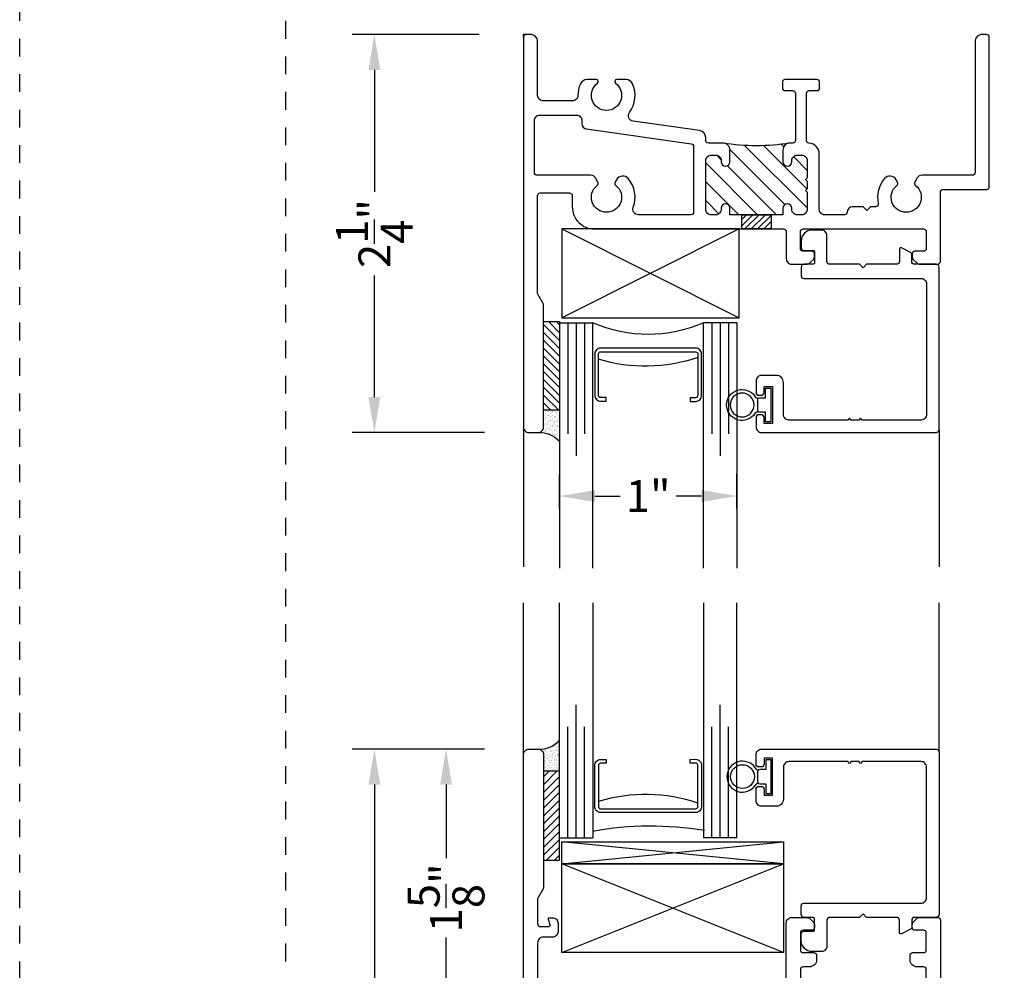
# Model space of a CAD drawing. Units: inches. Extents: x 422 to 614, y 131 to 243.
# Drawn here: x 500 to 506, y 234 to 240 of the extents above; entities that cross this region are included whole.
import ezdxf

# ---------------------------------------------------------------- set-up
doc = ezdxf.new("R2010")
doc.units = ezdxf.units.IN
doc.header["$MEASUREMENT"] = 0
doc.linetypes.add('DASHED1', pattern=[0.5, 0.125, -0.125, 0.125, -0.125])
doc.layers.get('DEFPOINTS').update_dxf_attribs({"color": 85})
for name, color, linetype in [('Assembly Frame Behind', 8, 'Continuous'), ('Assembly Frame Other', 3, 'Continuous'), ('Assembly Gasket', 85, 'Continuous'), ('Assembly IGU', 1, 'Continuous'), ('Assembly Other', 241, 'Continuous'), ('Assembly Thermal', 40, 'Continuous'), ('DIM', 191, 'Continuous'), ('Window Frame', 4, 'Continuous')]:
    doc.layers.add(name, color=color, linetype=linetype)
doc.styles.add('AR', font='romans.shx')
doc.styles.get("Standard").update_dxf_attribs({"font": 'arial.ttf'})
doc.dimstyles.new('ARCH BINDER', dxfattribs={"dimtxt": 0.18, "dimasz": 0.2, "dimexe": 0.125, "dimexo": 0.25, "dimgap": 0.0625, "dimtad": 0, "dimdec": 3, "dimzin": 4, "dimdsep": 46, "dimlunit": 5, "dimtxsty": 'Standard', "dimcen": 0.0625, "dimdle": 0.166667, "dimclrd": 256, "dimclre": 256, "dimclrt": 256, "dimadec": 0, "dimazin": 2, "dimtfac": 1, "dimtdec": 3, "dimtofl": 0, "dimtmove": 0, "dimatfit": 3, "dimfxl": 1, "dimtolj": 1, "dimtzin": 0, "dimarcsym": 0})
doc.dimstyles.new('STANDARD$0', dxfattribs={"dimscale": 0, "dimtxt": 0.15, "dimasz": 0.18, "dimexe": 0.18, "dimexo": 0.0625, "dimgap": 0.09, "dimtad": 0, "dimtih": 1, "dimtoh": 1, "dimdec": 4, "dimzin": 0, "dimdsep": 46, "dimlunit": 5, "dimtxsty": 'AR', "dimcen": 0.09, "dimadec": 0, "dimazin": 0, "dimtfac": 1, "dimtdec": 4, "dimtix": 1, "dimtofl": 0, "dimtmove": 2, "dimatfit": 1, "dimfxl": 1, "dimtolj": 1, "dimtzin": 0, "dimarcsym": 0})

# ---------------------------------------------------------------- blocks, each defined once
blk = doc.blocks.new('LAYOUT')
at = {"layer": 'DEFPOINTS', "color": 6, "linetype": 'DASHED1', "ltscale": 0.2}
blk.add_lwpolyline([(0, 22), (17, 22), (17, 0), (0, 0)], close=True, dxfattribs=at)
at = {"layer": 'DEFPOINTS', "linetype": 'DASHED1', "ltscale": 0.2}
blk.add_lwpolyline([(1.5, 21.75), (16.5, 21.75), (16.5, 0.5), (1.5, 0.5)], close=True, dxfattribs=at)
blk = doc.blocks.new('U8512 8510-001-BE0000')
at = {"layer": 'Assembly Thermal'}
h = blk.add_hatch(dxfattribs=at)
h.set_pattern_fill('ANSI31', color=256, scale=0.2, angle=450, style=0)
h.set_pattern_definition([(135, (2.931055, 0.94908), (-0.01767767, -0.01767767), [])])
h.paths.add_polyline_path([(1.3955, 1.096), (1.2305, 1.096), (1.2305, 1.016), (1.3955, 1.016)])
h = blk.add_hatch(dxfattribs=at)
h.set_pattern_fill('ANSI31', color=256, scale=0.6, angle=180, style=0)
h.set_pattern_definition([(225, (2.931055, 0.94908), (0.053033, -0.053033), [])])
h.paths.add_polyline_path([(1.027, 0.807), (1.027, 0.711, 0.414214), (1.058, 0.68), (1.083, 0.68, 0.414214), (1.114, 0.711), (1.114, 0.717, -1), (1.164, 0.717), (1.164, 0.652, -0.32701), (1.1361, 0.6139, -0.074237), (1.4899, 0.6139, -0.32701), (1.462, 0.652), (1.462, 0.717, -1), (1.512, 0.717), (1.512, 0.711, 0.414214), (1.543, 0.68), (1.568, 0.68, 0.414214), (1.599, 0.711), (1.599, 0.985, 0.414214), (1.568, 1.016), (1.543, 1.016, 0.414214), (1.512, 0.985), (1.512, 0.979, -1), (1.462, 0.979), (1.462, 1.016), (1.164, 1.016), (1.164, 0.979, -1), (1.114, 0.979), (1.114, 0.985, 0.414214), (1.083, 1.016), (1.058, 1.016, 0.414214), (1.027, 0.985), (1.027, 0.889), (1.037, 0.879), (1.027, 0.869), (1.027, 0.827), (1.037, 0.817)])
blk.add_lwpolyline([(1.2305, 1.016), (1.3955, 1.016), (1.3955, 1.096), (1.2305, 1.096)], close=True, dxfattribs=at)
blk.add_arc((1.313, -0.5712), 1.1982, 80.9245, 99.0755, dxfattribs=at)
at = {"layer": 'DEFPOINTS'}
for p in [(0, 0.015), (0.015, 0)]:
    blk.add_line(p, (0, 0), dxfattribs=at)
at = {"layer": 'Window Frame'}
for points in [[(1.6114, 1.2896), (1.6356, 1.2654, -0.198912), (1.64, 1.2548), (1.64, 1.237, -0.414214), (1.625, 1.222), (1.576, 1.222, 0.414214), (1.561, 1.207), (1.561, 1.111, 0.414214), (1.576, 1.096), (2.255, 1.096, 0.414214), (2.27, 1.111), (2.27, 1.207, 0.414214), (2.255, 1.222), (2.206, 1.222, -0.414214), (2.191, 1.237), (2.191, 1.2548, -0.198912), (2.1954, 1.2654), (2.2196, 1.2896, -0.198912), (2.2302, 1.294), (2.335, 1.294, -0.414214), (2.35, 1.279), (2.35, 0.888, 0.414214), (2.365, 0.873), (2.61, 0.873, -0.414214), (2.625, 0.858), (2.625, 0.015, -0.414214), (2.61, 0), (2.585, 0, -0.414214), (2.545, 0.04), (2.545, 0.778, 0.414214), (2.53, 0.793), (2.2465, 0.793, -0.267949), (2.2196, 0.8085), (2.2064, 0.8314, -0.37077), (2.2101, 0.8506, 2.853402), (2.1039, 0.8506, -0.37077), (2.1076, 0.8314), (2.0999, 0.8181, -0.516713), (2.0349, 0.812, -0.237766), (2, 0.9527, 0.481281), (1.9854, 0.971), (1.955, 0.971), (1.935, 0.991), (1.915, 0.971), (1.855, 0.971, -0.40786), (1.824, 1.0013, 0.40786), (1.809, 1.016), (1.698, 1.016, 0.414214), (1.667, 0.985), (1.667, 0.674, -0.395307), (1.609, 0.6121, 0.395307), (1.595, 0.5972), (1.595, 0.331, 0.414214), (1.61, 0.316), (1.654, 0.316, -0.414214), (1.669, 0.301), (1.669, 0.269, -0.414214), (1.654, 0.254), (1.474, 0.254, -0.414214), (1.459, 0.269), (1.459, 0.301, -0.414214), (1.474, 0.316), (1.518, 0.316, 0.414214), (1.533, 0.331), (1.533, 0.597, 0.414214), (1.518, 0.612), (1.502, 0.612, -0.414214), (1.462, 0.652), (1.462, 0.717, -1), (1.512, 0.717), (1.512, 0.711, 0.414214), (1.543, 0.68), (1.568, 0.68, 0.414214), (1.599, 0.711), (1.599, 0.807), (1.589, 0.817), (1.599, 0.827), (1.599, 0.869), (1.589, 0.879), (1.599, 0.889), (1.599, 0.985, 0.414214), (1.568, 1.016), (1.543, 1.016, 0.414214), (1.512, 0.985), (1.512, 0.979, -1), (1.462, 0.979), (1.462, 1.016), (1.164, 1.016), (1.164, 0.979, -1), (1.114, 0.979), (1.114, 0.985, 0.414214), (1.083, 1.016), (1.058, 1.016, 0.414214), (1.027, 0.985), (1.027, 0.711, 0.414214), (1.058, 0.68), (1.083, 0.68, 0.414214), (1.114, 0.711), (1.114, 0.717, -1), (1.164, 0.717), (1.164, 0.652, -0.414214), (1.124, 0.612), (1.042, 0.612, 0.414214), (1.027, 0.597), (1.027, 0.5808, -0.373885), (0.9926, 0.5412), (0.6176, 0.4885, 0.569858), (0.5971, 0.4392, -0.270741), (0.6152, 0.2778, -0.296743), (0.5786, 0.254), (0.5261, 0.254, -0.720176), (0.5191, 0.2751, 2.992336), (0.4169, 0.2751, -0.720176), (0.4099, 0.254), (0.3574, 0.254, -0.296743), (0.3208, 0.2778, -0.104613), (0.307, 0.343, 0.414214), (0.276, 0.374), (0.111, 0.374, 0.414214), (0.08, 0.343), (0.08, 0.04, -0.414214), (0.04, 0), (0.015, 0, -0.414214), (0, 0.015), (0, 2.212, -0.414214), (0.031, 2.243), (0.082, 2.243, -0.414214), (0.113, 2.212), (0.113, 1.524, -0.131652), (0.111, 1.5165), (0.082, 1.4663, 0.131652), (0.08, 1.4588), (0.08, 0.908, 0.414214), (0.095, 0.893), (0.26, 0.893, 0.414214), (0.275, 0.908), (0.275, 0.971, -0.414214), (0.4, 1.096), (1.466, 1.096, 0.414214), (1.481, 1.111), (1.481, 1.263, -0.414214), (1.512, 1.294), (1.6008, 1.294, -0.198912)], [(0.944, 1.016), (0.6476, 1.016, 0.524691), (0.6186, 0.974, -0.274688), (0.5901, 0.812, -0.516713), (0.5251, 0.8181), (0.5174, 0.8314, -0.37077), (0.5211, 0.8506, 2.853402), (0.4149, 0.8506, -0.37077), (0.4186, 0.8314), (0.4054, 0.8085, -0.267949), (0.3785, 0.793), (0.077, 0.793, 0.414214), (0.062, 0.778), (0.062, 0.485, 0.414214), (0.093, 0.454), (0.2985, 0.454, 0.414214), (0.3295, 0.485), (0.3295, 0.5018, -0.373885), (0.3562, 0.5325), (0.9461, 0.6154, 0.373885), (0.959, 0.6303), (0.959, 1.001, 0.414214)]]:
    blk.add_lwpolyline(points, format="xyb", close=True, dxfattribs=at)
blk = doc.blocks.new('GSK 187x250')
blk.add_line((-0.075, -0.0308), (-0.075, 0.0308))
blk.add_lwpolyline([(-0.065, -0.0408), (-0.03, -0.0408), (-0.03, -0.0946), (0, -0.0946), (0, 0.0946), (-0.03, 0.0946), (-0.03, 0.0408), (-0.065, 0.0408)])
blk.add_circle((-0.1625, 0), 0.0672)
for centre, radius, start, end in [((-0.1625, 0), 0.0875, 34.0851, 325.9149), ((-0.0721, 0.0578), 0.02, 206.129, 270), ((-0.065, 0.0308), 0.01, 90, 180), ((-0.1625, 0), 0.0875, 359.3386, 0.6614), ((-0.0721, -0.0578), 0.02, 90, 153.871), ((-0.065, -0.0308), 0.01, 180, 270)]:
    blk.add_arc(centre, radius, start, end)
blk = doc.blocks.new('U8527 8500-GBEAD-14')
blk.add_lwpolyline([(-0.1279, 0.001, 0.414214), (-0.1435, -0.0146), (-0.1435, -0.0565, -0.279334), (-0.1477, -0.0634), (-0.2021, -0.0918, -0.563313), (-0.2135, -0.0849), (-0.2135, -0.0146, 0.414214), (-0.2291, 0.001), (-0.398, 0.001), (-0.418, 0.021), (-0.438, 0.001), (-0.6064, 0.001, 0.414214), (-0.622, -0.0146), (-0.622, -0.1608, -0.414214), (-0.6533, -0.192), (-0.7045, -0.192, -0.414214), (-0.767, -0.1295), (-0.767, -0.0926, -0.414214), (-0.7514, -0.077), (-0.6998, -0.077, 0.414214), (-0.692, -0.0692), (-0.692, -0.0068, 0.414214), (-0.6998, 0.001), (-0.7514, 0.001, -0.414214), (-0.767, 0.0166), (-0.767, 0.0654, -0.414214), (-0.7514, 0.081), (-0.0913, 0.081, 0.414214), (-0.06, 0.1122), (-0.06, 0.8477, 0.414214), (-0.0913, 0.879), (-0.4225, 0.879), (-0.4325, 0.869), (-0.4425, 0.879), (-0.4845, 0.879), (-0.4945, 0.869), (-0.5045, 0.879), (-0.8358, 0.879, 0.414214), (-0.8668, 0.848), (-0.8668, 0.667, -0.414214), (-0.9068, 0.627), (-0.9898, 0.627, -0.414214), (-1.0208, 0.658), (-1.0208, 0.724, -0.414214), (-1.0058, 0.739), (-0.9908, 0.739, -0.414214), (-0.9758, 0.724), (-0.9758, 0.689), (-0.9288, 0.689), (-0.9288, 0.899), (-0.9758, 0.899), (-0.9758, 0.864, -0.414214), (-0.9908, 0.849), (-1.0058, 0.849, -0.414214), (-1.0208, 0.864), (-1.0208, 0.918, -0.414214), (-0.9898, 0.949), (-0.0056, 0.949, -0.414214), (0.01, 0.9334), (0.01, 0.0166, -0.414214), (-0.0056, 0.001)], format="xyb", close=True)
blk = doc.blocks.new('*U152')
at = {"layer": 'Assembly Gasket'}
h = blk.add_hatch(dxfattribs=at)
h.set_pattern_fill('AR-SAND', color=256, scale=0.01)
h.paths.add_polyline_path([(0.203, 2.2927, -0.222162), (0.0849, 2.2429, -0.386811), (0.113, 2.212), (0.113, 2.118), (0.203, 2.118)])
h = blk.add_hatch(dxfattribs=at)
h.set_pattern_fill('ANSI31', color=256, scale=0.25)
h.set_pattern_definition([(45, (-376.240895, 123.729808), (-0.022097087, 0.022097087), [])])
h.paths.add_polyline_path([(0.203, 1.6181), (0.113, 1.618), (0.113, 2.118), (0.203, 2.1181)])
at = {"layer": 'Assembly Frame Behind'}
blk.add_line((0, 2.212), (0, 3), dxfattribs=at)
blk.add_lwpolyline([(2.342, 2.228), (2.342, 3)], dxfattribs=at)
at = {"layer": 'Assembly Gasket'}
blk.add_lwpolyline([(0.203, 2.118), (0.113, 2.118), (0.113, 1.618), (0.203, 1.618)], close=True, dxfattribs=at)
blk.add_arc((0.0906, 2.3941), 0.1514, 266.7401, 317.9503, dxfattribs=at)
at = {"layer": 'Assembly IGU'}
for p, q in [((0.203, 1.625), (0.203, 3.007)), ((0.391, 3.007), (0.391, 1.625)), ((1.015, 3.007), (1.015, 1.625)), ((1.203, 1.625), (1.203, 3.007)), ((0.297, 1.625), (0.297, 2.375)), ((1.109, 1.625), (1.109, 2.375)), ((0.25, 1.625), (0.25, 2.25)), ((0.344, 1.625), (0.344, 2.25)), ((1.062, 1.625), (1.062, 2.25)), ((1.156, 1.625), (1.156, 2.25)), ((0.203, 1.625), (0.391, 1.625)), ((1.203, 1.625), (1.015, 1.625))]:
    blk.add_line(p, q, dxfattribs=at)
blk.add_lwpolyline([(0.4653, 2.0672), (0.4653, 2.0462), (0.4354, 2.0462, 0.414214), (0.4228, 2.0336), (0.4231, 1.8006, 0.414214), (0.4357, 1.788), (0.9703, 1.7887, 0.414214), (0.9828, 1.8014), (0.9826, 2.0343, 0.414214), (0.97, 2.0469), (0.9401, 2.0469), (0.9401, 2.0679), (0.97, 2.0679, -0.414214), (1.0036, 2.0344), (1.0039, 1.8014, -0.414214), (0.9703, 1.7677), (0.4357, 1.767, -0.414214), (0.4021, 1.8006), (0.4018, 2.0335, -0.414214), (0.4354, 2.0672)], format="xyb", close=True, dxfattribs=at)
for centre, radius, start, end in [((0.6883, 0.9539), 0.9156, 71.2386, 106.8433), ((0.703, 0.9187), 0.7721, 66.1657, 113.8343)]:
    blk.add_arc(centre, radius, start, end, dxfattribs=at)
at = {"layer": 'Assembly Other'}
for p, q in [((1.216, 1.096), (0.216, 1.596)), ((0.216, 1.096), (1.216, 1.596))]:
    blk.add_line(p, q, dxfattribs=at)
blk.add_lwpolyline([(0.216, 1.596), (1.216, 1.596), (1.216, 1.096), (0.216, 1.096)], close=True, dxfattribs=at)
at = {"layer": 'DEFPOINTS'}
for points in [[(0, 0.015), (0, 0)], [(0.015, 0), (0, 0)]]:
    blk.add_lwpolyline(points, dxfattribs=at)
at = {"layer": 'Assembly Frame Other'}
blk.add_blockref('U8527 8500-GBEAD-14', (2.332, 1.294), dxfattribs=at)
at = {"layer": 'Assembly Gasket'}
blk.add_blockref('GSK 187x250', (1.3947, 2.088), dxfattribs=at)
at = {"layer": 'Window Frame'}
blk.add_blockref('U8512 8510-001-BE0000', (0, 0), dxfattribs=at)
blk = doc.blocks.new('U8517 8500-IMPST-02')
at = {"layer": 'Assembly Thermal'}
h = blk.add_hatch(dxfattribs=at)
h.set_pattern_fill('ANSI31', color=256, scale=0.6, style=0)
h.paths.add_polyline_path([(1.598, 0.207, 0.414214), (1.567, 0.238), (1.542, 0.238, 0.414214), (1.511, 0.207), (1.511, 0.201, -1), (1.461, 0.201), (1.461, 0.266, -0.198912), (1.4727, 0.2943, -0.086446), (1.163, 0.292), (1.163, 0.201, -1), (1.113, 0.201), (1.113, 0.207, 0.414214), (1.082, 0.238), (1.057, 0.238, 0.414214), (1.026, 0.207), (1.026, 0.047), (1.036, 0.037), (1.026, 0.027), (1.026, -0.015), (1.036, -0.025), (1.026, -0.035), (1.026, -0.195, 0.414214), (1.057, -0.226), (1.082, -0.226, 0.414214), (1.113, -0.195), (1.113, -0.189, -1), (1.163, -0.189), (1.163, -0.226), (1.461, -0.226), (1.461, -0.189, -1), (1.511, -0.189), (1.511, -0.195, 0.414214), (1.542, -0.226), (1.567, -0.226, 0.414214), (1.598, -0.195)])
h = blk.add_hatch(dxfattribs=at)
h.set_pattern_fill('ANSI31', color=256, scale=0.2, angle=270, style=0)
h.set_pattern_definition([(315, (-0.306055, -0.15908), (0.01767767, 0.01767767), [])])
h.paths.add_polyline_path([(1.2295, -0.306), (1.3945, -0.306), (1.3945, -0.226), (1.2295, -0.226)])
blk.add_lwpolyline([(1.3945, -0.226), (1.2295, -0.226), (1.2295, -0.306), (1.3945, -0.306)], close=True, dxfattribs=at)
blk.add_arc((1.3114, 1.1822), 0.9024, 260.5329, 280.2957, dxfattribs=at)
at = {"layer": 'Window Frame'}
for points in [[(0.015, 0.306, 0.414214), (0, 0.291), (0, -1.645, 0.414214), (0.031, -1.676), (0.082, -1.676, 0.414214), (0.113, -1.645), (0.113, -0.897, 0.131652), (0.111, -0.8895), (0.082, -0.8393, -0.131652), (0.08, -0.8318), (0.08, -0.691, -0.414214), (0.095, -0.676), (0.142, -0.676, -0.507332), (0.1496, -0.6864), (0.1404, -0.7156, 0.507332), (0.148, -0.726), (0.164, -0.726, 0.414214), (0.195, -0.695), (0.195, -0.647, 0.414214), (0.164, -0.616), (0.111, -0.616, -0.414214), (0.08, -0.585), (0.08, -0.337, -0.414214), (0.111, -0.306), (1.466, -0.306, -0.414214), (1.481, -0.321), (1.481, -0.696, 0.414214), (1.512, -0.727), (1.6008, -0.727, 0.198912), (1.6114, -0.7226), (1.6356, -0.6984, 0.198912), (1.64, -0.6878), (1.64, -0.67, 0.414214), (1.625, -0.655), (1.576, -0.655, -0.414214), (1.561, -0.64), (1.561, -0.544, -0.414214), (1.576, -0.529), (1.637, -0.529, 0.414214), (1.652, -0.514), (1.652, -0.489, 0.414214), (1.612, -0.449), (1.576, -0.449, -0.414214), (1.561, -0.434), (1.561, -0.321, -0.414214), (1.576, -0.306), (2.255, -0.306, -0.414214), (2.27, -0.321), (2.27, -0.434, -0.414214), (2.255, -0.449), (2.219, -0.449, 0.414214), (2.179, -0.489), (2.179, -0.514, 0.414214), (2.194, -0.529), (2.255, -0.529, -0.414214), (2.27, -0.544), (2.27, -0.64, -0.414214), (2.255, -0.655), (2.206, -0.655, 0.414214), (2.191, -0.67), (2.191, -0.6878, 0.198912), (2.1954, -0.6984), (2.2196, -0.7226, 0.198912), (2.2302, -0.727), (2.335, -0.727, 0.414214), (2.35, -0.712), (2.35, -0.321, -0.414214), (2.365, -0.306), (2.61, -0.306, 0.414214), (2.625, -0.291), (2.625, 1.645, 0.414214), (2.594, 1.676), (2.543, 1.676, 0.414214), (2.512, 1.645), (2.512, 0.897, 0.131652), (2.514, 0.8895), (2.543, 0.8393, -0.131652), (2.545, 0.8318), (2.545, 0.691, -0.414214), (2.53, 0.676), (2.483, 0.676, -0.507332), (2.4754, 0.6864), (2.4846, 0.7156, 0.507332), (2.477, 0.726), (2.461, 0.726, 0.414214), (2.43, 0.695), (2.43, 0.647, 0.414214), (2.461, 0.616), (2.514, 0.616, -0.414214), (2.545, 0.585), (2.545, 0.337, -0.414214), (2.514, 0.306), (1.501, 0.306, 0.414214), (1.461, 0.266), (1.461, 0.201, 1), (1.511, 0.201), (1.511, 0.207, -0.414214), (1.542, 0.238), (1.567, 0.238, -0.414214), (1.598, 0.207), (1.598, -0.195, -0.414214), (1.567, -0.226), (1.542, -0.226, -0.414214), (1.511, -0.195), (1.511, -0.189, 1), (1.461, -0.189), (1.461, -0.226), (1.163, -0.226), (1.163, -0.189, 1), (1.113, -0.189), (1.113, -0.195, -0.414214), (1.082, -0.226), (1.057, -0.226, -0.414214), (1.026, -0.195), (1.026, -0.035), (1.036, -0.025), (1.026, -0.015), (1.026, 0.027), (1.036, 0.037), (1.026, 0.047), (1.026, 0.207, -0.414214), (1.057, 0.238), (1.082, 0.238, -0.414214), (1.113, 0.207), (1.113, 0.201, 1), (1.163, 0.201), (1.163, 0.292, 0.308069), (1.1535, 0.306, -0.308069), (1.144, 0.32), (1.144, 0.696, 0.414214), (1.113, 0.727), (1.0242, 0.727, 0.198912), (1.0136, 0.7226), (0.9894, 0.6984, 0.198912), (0.985, 0.6878), (0.985, 0.67, 0.414214), (1, 0.655), (1.049, 0.655, -0.414214), (1.064, 0.64), (1.064, 0.544, -0.414214), (1.049, 0.529), (0.988, 0.529, 0.414214), (0.973, 0.514), (0.973, 0.489, 0.414214), (1.013, 0.449), (1.049, 0.449, -0.414214), (1.064, 0.434), (1.064, 0.321, -0.414214), (1.049, 0.306), (0.37, 0.306, -0.414214), (0.355, 0.321), (0.355, 0.434, -0.414214), (0.37, 0.449), (0.406, 0.449, 0.414214), (0.446, 0.489), (0.446, 0.514, 0.414214), (0.431, 0.529), (0.37, 0.529, -0.414214), (0.355, 0.544), (0.355, 0.64, -0.414214), (0.37, 0.655), (0.419, 0.655, 0.414214), (0.434, 0.67), (0.434, 0.6878, 0.198912), (0.4296, 0.6984), (0.4054, 0.7226, 0.198912), (0.3948, 0.727), (0.29, 0.727, 0.414214), (0.275, 0.712), (0.275, 0.321, -0.414214), (0.26, 0.306)], [(0.816, 0.226, 0.40786), (0.801, 0.2113, -0.40786), (0.77, 0.181), (0.71, 0.181), (0.69, 0.201), (0.67, 0.181), (0.61, 0.181, -0.40786), (0.579, 0.2113, 0.40786), (0.564, 0.226), (0.164, 0.226, 0.414214), (0.133, 0.195), (0.133, -0.195, 0.414214), (0.164, -0.226), (0.2884, -0.226, 0.524691), (0.3174, -0.184, -0.665852), (0.5332, 0.0202, -0.296743), (0.557, -0.0164), (0.557, -0.0689, -0.720176), (0.5359, -0.0759, 2.573042), (0.5249, -0.1902, -0.231769), (0.557, -0.181), (0.67, -0.181), (0.69, -0.201), (0.71, -0.181), (0.77, -0.181, -0.40786), (0.801, -0.2113, 0.40786), (0.816, -0.226), (0.943, -0.226, 0.414214), (0.958, -0.211), (0.958, 0.211, 0.414214), (0.943, 0.226)], [(1.699, 0.226), (1.809, 0.226, -0.40786), (1.824, 0.2113, 0.40786), (1.855, 0.181), (1.915, 0.181), (1.935, 0.201), (1.955, 0.181), (2.068, 0.181, 0.231769), (2.1001, 0.1902, -2.573042), (2.0891, 0.0759, 0.720176), (2.068, 0.0689), (2.068, 0.0164, 0.296743), (2.0918, -0.0202, 0.665852), (2.3076, 0.184, -0.524691), (2.3366, 0.226), (2.477, 0.226, -0.414214), (2.492, 0.211), (2.492, -0.211, -0.414214), (2.477, -0.226), (2.061, -0.226, -0.40786), (2.046, -0.2113, 0.40786), (2.015, -0.181), (1.955, -0.181), (1.935, -0.201), (1.915, -0.181), (1.855, -0.181, 0.40786), (1.824, -0.2113, -0.40786), (1.809, -0.226), (1.699, -0.226, -0.414214), (1.684, -0.211), (1.684, 0.211, -0.414214)]]:
    blk.add_lwpolyline(points, format="xyb", close=True, dxfattribs=at)
blk = doc.blocks.new('*U151')
at = {"layer": 'Assembly Gasket'}
h = blk.add_hatch(dxfattribs=at)
h.set_pattern_fill('AR-SAND', color=256, scale=0.01)
h.set_pattern_definition([(37.5, (-4e-12, -0.567), (-0.00062993, 0.01926824), [0, -0.0152, 0, -0.017, 0, -0.01625]), (7.5, (-4e-12, -0.567), (0.01769777, 0.02822146), [0, -0.0082, 0, -0.0137, 0, -0.00525]), (327.5, (-0.0123, -0.567), (0.03114142, 5.659e-05), [0, -0.005, 0, -0.018, 0, -0.0235]), (317.5, (-0.0123, -0.567), (0.03006127, 0.00877676), [0, -0.0025, 0, -0.0118, 0, -0.0135])])
h.paths.add_polyline_path([(0.203, 1.7257, -0.222162), (0.0849, 1.6759, -0.386811), (0.113, 1.645), (0.113, 1.551), (0.203, 1.551)])
h = blk.add_hatch(dxfattribs=at)
h.set_pattern_fill('ANSI31', color=256, scale=0.25)
h.set_pattern_definition([(45, (-376.240895, 123.162808), (-0.022097087, 0.022097087), [])])
h.paths.add_polyline_path([(0.203, 1.0511), (0.113, 1.051), (0.113, 1.551), (0.203, 1.5511)])
at = {"layer": 'Assembly Frame Behind'}
blk.add_line((0, 1.645), (0, 2.5), dxfattribs=at)
blk.add_lwpolyline([(2.342, 1.6604), (2.342, 2.5)], dxfattribs=at)
at = {"layer": 'Assembly Gasket'}
blk.add_lwpolyline([(0.203, 1.551), (0.113, 1.551), (0.113, 1.051), (0.203, 1.051)], close=True, dxfattribs=at)
blk.add_arc((0.0906, 1.8271), 0.1514, 266.7401, 317.9503, dxfattribs=at)
at = {"layer": 'Assembly IGU'}
for p, q in [((0.203, 1.176), (0.203, 2.5)), ((0.391, 2.5), (0.391, 1.176)), ((1.015, 2.5), (1.015, 1.176)), ((1.203, 1.176), (1.203, 2.5)), ((0.297, 1.176), (0.297, 1.926)), ((1.109, 1.176), (1.109, 1.926)), ((0.25, 1.176), (0.25, 1.801)), ((0.344, 1.176), (0.344, 1.801)), ((1.062, 1.176), (1.062, 1.801)), ((1.156, 1.176), (1.156, 1.801)), ((0.203, 1.176), (0.391, 1.176)), ((1.203, 1.176), (1.015, 1.176))]:
    blk.add_line(p, q, dxfattribs=at)
blk.add_lwpolyline([(0.4653, 1.6179), (0.4653, 1.5969), (0.4354, 1.5968, 0.414214), (0.4228, 1.5842), (0.423, 1.3516, 0.414214), (0.4357, 1.339), (0.9702, 1.3397, 0.414214), (0.9828, 1.3524), (0.9826, 1.585, 0.414214), (0.97, 1.5976), (0.9401, 1.5975), (0.94, 1.6185), (0.9699, 1.6186, -0.414214), (1.0036, 1.585), (1.0038, 1.3524, -0.414214), (0.9702, 1.3187), (0.4357, 1.318, -0.414214), (0.402, 1.3516), (0.4018, 1.5842, -0.414214), (0.4354, 1.6179)], format="xyb", close=True, dxfattribs=at)
for centre, radius, start, end in [((0.6883, 0.5049), 0.9156, 71.2386, 106.8433), ((0.7174, -0.5776), 1.8195, 80.4377, 100.3333)]:
    blk.add_arc(centre, radius, start, end, dxfattribs=at)
at = {"layer": 'Assembly Other'}
for p, q in [((0.216, 1.029), (1.466, 1.154)), ((1.466, 1.029), (0.216, 1.154)), ((1.466, 0.529), (0.216, 1.029)), ((0.216, 0.529), (1.466, 1.029))]:
    blk.add_line(p, q, dxfattribs=at)
for points in [[(0.216, 1.154), (1.466, 1.154), (1.466, 1.029), (0.216, 1.029)], [(0.216, 1.029), (1.466, 1.029), (1.466, 0.529), (0.216, 0.529)]]:
    blk.add_lwpolyline(points, close=True, dxfattribs=at)
at = {"layer": 'Assembly Frame Other'}
blk.add_blockref('U8527 8500-GBEAD-14', (2.332, 0.727), dxfattribs=at)
at = {"layer": 'Assembly Gasket'}
blk.add_blockref('GSK 187x250', (1.3966, 1.521), dxfattribs=at)
at = {"layer": 'Window Frame', "xscale": -1}
blk.add_blockref('U8517 8500-IMPST-02', (2.625, 0), dxfattribs=at)
blk = doc.blocks.new('*D153')
at = {"layer": 'DEFPOINTS', "color": 0, "transparency": 16777216}
for p in [(505.7302, 239.9178), (503.1051, 239.5508, 0.0493), (505.7302, 239.5358, 0.0493)]:
    blk.add_point(p, dxfattribs=at)
at = {"layer": 'DIM', "lineweight": -2, "transparency": 16777216}
for p, q in [((503.1051, 239.8008), (503.1051, 240.0428)), ((505.7302, 239.7858), (505.7302, 240.0428)), ((503.3051, 239.9178), (504.1845, 239.9178)), ((505.5302, 239.9178), (504.6508, 239.9178))]:
    blk.add_line(p, q, dxfattribs=at)
at = {"layer": 'DIM', "transparency": 16777216}
for points in [[(503.3051, 239.9511), (503.3051, 239.8844), (503.1051, 239.9178)], [(505.5302, 239.9511), (505.5302, 239.8844), (505.7302, 239.9178)]]:
    blk.add_solid(points, dxfattribs=at)
at = {"layer": 'DIM', "transparency": 16777216, "insert": (504.4176, 239.9178), "char_height": 0.18, "attachment_point": 5}
blk.add_mtext('\\A1;2{\\H1x;\\S5/8;}"', dxfattribs=at)
blk = doc.blocks.new('*D156')
at = {"layer": 'DEFPOINTS', "color": 0, "transparency": 16777216}
for p in [(502.2649, 235.5232), (503.1362, 235.5232), (503.1532, 231.164)]:
    blk.add_point(p, dxfattribs=at)
at = {"layer": 'DIM', "lineweight": -2, "transparency": 16777216}
for p, q in [((502.8862, 235.5232), (502.1399, 235.5232)), ((502.2649, 235.3232), (502.2649, 233.5785)), ((502.2649, 231.364), (502.2649, 233.1087)), ((502.9032, 231.164), (502.1399, 231.164))]:
    blk.add_line(p, q, dxfattribs=at)
at = {"layer": 'DIM', "transparency": 16777216}
for points in [[(502.2315, 235.3232), (502.2982, 235.3232), (502.2649, 235.5232)], [(502.2315, 231.364), (502.2982, 231.364), (502.2649, 231.164)]]:
    blk.add_solid(points, dxfattribs=at)
at = {"layer": 'DIM', "transparency": 16777216, "insert": (502.2649, 233.3436), "char_height": 0.18, "attachment_point": 5, "rotation": 90}
blk.add_mtext('\\A1;4{\\H1x;\\S3/8;}"', dxfattribs=at)
blk = doc.blocks.new('*D157')
at = {"layer": 'DEFPOINTS', "color": 0, "transparency": 16777216}
for p in [(503.1362, 235.5232), (502.6689, 233.8472), (503.1052, 233.8472)]:
    blk.add_point(p, dxfattribs=at)
at = {"layer": 'DIM', "lineweight": -2, "transparency": 16777216}
for p, q in [((502.8862, 235.5232), (502.5439, 235.5232)), ((502.6689, 235.3232), (502.6689, 234.9083)), ((502.6689, 234.0472), (502.6689, 234.462)), ((502.8552, 233.8472), (502.5439, 233.8472))]:
    blk.add_line(p, q, dxfattribs=at)
at = {"layer": 'DIM', "transparency": 16777216}
for points in [[(502.6356, 235.3232), (502.7023, 235.3232), (502.6689, 235.5232)], [(502.6356, 234.0472), (502.7023, 234.0472), (502.6689, 233.8472)]]:
    blk.add_solid(points, dxfattribs=at)
at = {"layer": 'DIM', "transparency": 16777216, "insert": (502.6689, 234.6852), "char_height": 0.18, "attachment_point": 5, "rotation": 90}
blk.add_mtext('\\A1;1{\\H1x;\\S5/8;}"', dxfattribs=at)
blk = doc.blocks.new('*D158')
at = {"layer": 'DEFPOINTS', "color": 0, "transparency": 16777216}
for p in [(502.2649, 239.5508), (503.1051, 239.5508, 0.0493), (503.1362, 237.3078, 0.0493)]:
    blk.add_point(p, dxfattribs=at)
at = {"layer": 'DIM', "lineweight": -2, "transparency": 16777216}
for p, q in [((502.8551, 239.5508), (502.1399, 239.5508)), ((502.2649, 239.3508), (502.2649, 238.665)), ((502.2649, 237.5078), (502.2649, 238.1935)), ((502.8862, 237.3078), (502.1399, 237.3078))]:
    blk.add_line(p, q, dxfattribs=at)
at = {"layer": 'DIM', "transparency": 16777216}
for points in [[(502.2315, 239.3508), (502.2982, 239.3508), (502.2649, 239.5508)], [(502.2315, 237.5078), (502.2982, 237.5078), (502.2649, 237.3078)]]:
    blk.add_solid(points, dxfattribs=at)
at = {"layer": 'DIM', "transparency": 16777216, "insert": (502.2649, 238.4293), "char_height": 0.18, "attachment_point": 5, "rotation": 90}
blk.add_mtext('\\A1;2{\\H1x;\\S1/4;}"', dxfattribs=at)
blk = doc.blocks.new('*D159')
at = {"layer": 'DEFPOINTS', "color": 0, "transparency": 16777216}
for p in [(505.7152, 239.5508, 0.0493), (505.7152, 238.6778, 0.0493), (506.4751, 238.6778)]:
    blk.add_point(p, dxfattribs=at)
at = {"layer": 'DIM', "lineweight": -2, "transparency": 16777216}
for p, q in [((505.9652, 239.5508), (506.6001, 239.5508)), ((506.4751, 239.3508), (506.4751, 239.2809)), ((506.4751, 238.8778), (506.4751, 238.9477)), ((505.9652, 238.6778), (506.6001, 238.6778))]:
    blk.add_line(p, q, dxfattribs=at)
at = {"layer": 'DIM', "transparency": 16777216}
for points in [[(506.4418, 239.3508), (506.5084, 239.3508), (506.4751, 239.5508)], [(506.4418, 238.8778), (506.5084, 238.8778), (506.4751, 238.6778)]]:
    blk.add_solid(points, dxfattribs=at)
at = {"layer": 'DIM', "transparency": 16777216, "insert": (506.4751, 239.1143), "char_height": 0.18, "attachment_point": 5, "rotation": 90}
blk.add_mtext('\\A1;{\\H1x;\\S7/8;}"', dxfattribs=at)
blk = doc.blocks.new('*D184')
at = {"layer": 'DEFPOINTS', "color": 0, "transparency": 16777216}
for p in [(504.3082, 236.9495), (503.3082, 236.6299), (504.3082, 236.6299)]:
    blk.add_point(p, dxfattribs=at)
at = {"layer": 'DIM', "lineweight": -2, "transparency": 16777216}
for p, q in [((503.3082, 236.8799), (503.3082, 237.0745)), ((504.3082, 236.8799), (504.3082, 237.0745)), ((503.5082, 236.9495), (503.6507, 236.9495)), ((504.1082, 236.9495), (503.9656, 236.9495))]:
    blk.add_line(p, q, dxfattribs=at)
at = {"layer": 'DIM', "transparency": 16777216}
for points in [[(503.5082, 236.9828), (503.5082, 236.9161), (503.3082, 236.9495)], [(504.1082, 236.9828), (504.1082, 236.9161), (504.3082, 236.9495)]]:
    blk.add_solid(points, dxfattribs=at)
at = {"layer": 'DIM', "transparency": 16777216, "insert": (503.8082, 236.9495), "char_height": 0.18, "attachment_point": 5}
blk.add_mtext('\\A1;1"', dxfattribs=at)

msp = doc.modelspace()

# ---------------------------------------------------------------- block references
for name, p in [('LAYOUT', (500.26596, 220.62715)), ('*U151', (503.10515, 233.84717))]:
    msp.add_blockref(name, p)
at = {"xscale": -1, "rotation": 180}
msp.add_blockref('*U152', (503.10515, 239.55079, 0.04928), dxfattribs=at)

# ---------------------------------------------------------------- dimensions: what is measured, and where the dimension line sits
at = {"layer": 'DIM'}
for base, p1, p2, override, picture, middle in [((505.73015, 239.91776), (503.10515, 239.55079, 0.04928), (505.73015, 239.53579, 0.04928), {"dimscale": 1, "dimtxt": 0.18, "dimasz": 0.2, "dimexe": 0.125, "dimexo": 0.25, "dimgap": 0.0625, "dimtih": 0, "dimtoh": 0, "dimdec": 3, "dimzin": 4, "dimpost": '"', "dimtxsty": 'Standard', "dimsah": 1, "dimcen": 0.0625, "dimdle": 0.166667, "dimclrd": 256, "dimclre": 256, "dimclrt": 256, "dimazin": 2, "dimtdec": 3, "dimtix": 0, "dimtmove": 0, "dimatfit": 3}, '*D153', (504.41765, 239.91776)), ((504.30815, 236.94946), (503.30815, 236.6299), (504.30815, 236.6299), {"dimscale": 1, "dimtxt": 0.18, "dimasz": 0.2, "dimexe": 0.125, "dimexo": 0.25, "dimgap": 0.0625, "dimtih": 0, "dimtoh": 0, "dimdec": 3, "dimzin": 4, "dimpost": '"', "dimtxsty": 'Standard', "dimsah": 1, "dimcen": 0.0625, "dimdle": 0.166667, "dimclrd": 256, "dimclre": 256, "dimclrt": 256, "dimazin": 2, "dimtdec": 3, "dimtix": 0, "dimatfit": 3}, '*D184', (503.80815, 236.94946))]:
    dim = msp.add_linear_dim(base=base, p1=p1, p2=p2, dimstyle='STANDARD$0', override=override, dxfattribs=at)
    dim.commit()
    dim.dimension.update_dxf_attribs({"geometry": picture, "text_midpoint": middle})
for base, p1, p2, picture, middle in [((502.26486, 239.55079), (503.13615, 237.30779, 0.04928), (503.10515, 239.55079, 0.04928), '*D158', (502.26486, 238.42929)), ((506.47511, 238.67779), (505.71515, 239.55079, 0.04928), (505.71515, 238.67779, 0.04928), '*D159', (506.47511, 239.11429)), ((502.26486, 235.52317), (503.15315, 231.16397), (503.13615, 235.52317), '*D156', (502.26486, 233.34357)), ((502.66895, 233.84717), (503.13615, 235.52317), (503.10515, 233.84717), '*D157', (502.66895, 234.68517))]:
    dim = msp.add_linear_dim(base=base, p1=p1, p2=p2, angle=90, dimstyle='ARCH BINDER', override={"dimpost": '"'}, dxfattribs=at)
    dim.commit()
    dim.dimension.update_dxf_attribs({"geometry": picture, "text_midpoint": middle})

doc.saveas('drawing.dxf')
